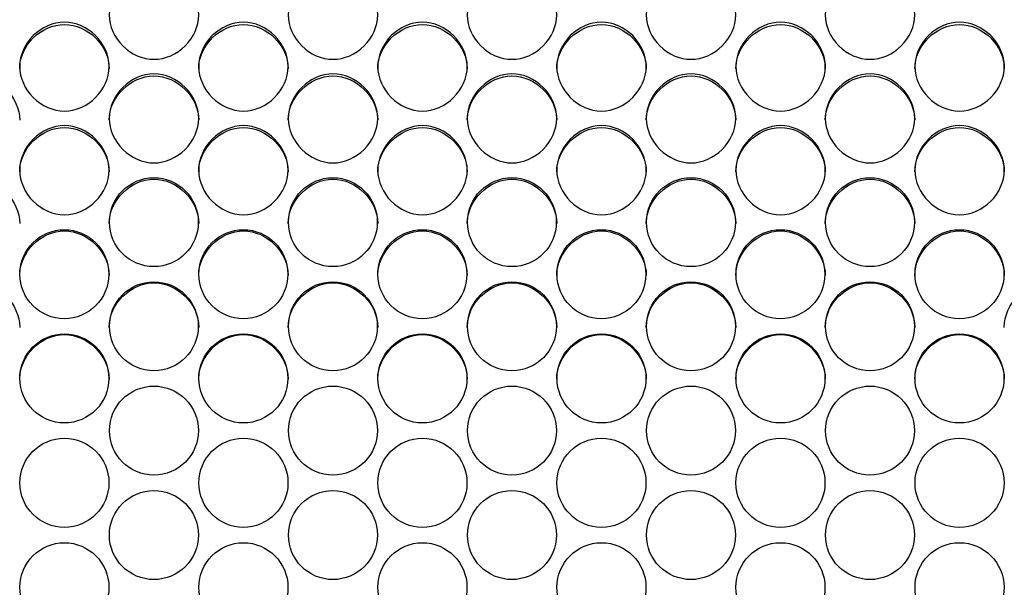
# Model space of a CAD drawing. Units: millimetres. Extents: x 56 to 228, y 51 to 198.
# Drawn here: x 138 to 141, y 94 to 96 of the extents above; entities that cross this region are included whole.
import ezdxf

# ---------------------------------------------------------------- set-up
doc = ezdxf.new("R2010")
doc.units = ezdxf.units.MM
doc.layers.add('5312270', color=7, linetype='Continuous')
doc.layers.add('Default', color=7, linetype='Continuous')

# ---------------------------------------------------------------- blocks, each defined once
blk = doc.blocks.new('SE3')
at = {"layer": '5312270', "color": 7, "linetype": 'Continuous'}
for centre, radius in [((138.4086, 95.526), 0.1364), ((138.9586, 95.526), 0.1364), ((139.5086, 95.526), 0.1364), ((140.0586, 95.526), 0.1364), ((140.6086, 95.526), 0.1364), ((138.1336, 95.3663), 0.1365), ((138.6836, 95.3663), 0.1365), ((139.2336, 95.3663), 0.1365), ((139.7836, 95.3663), 0.1365), ((140.3336, 95.3663), 0.1365), ((140.8836, 95.3663), 0.1365), ((138.4086, 95.2064), 0.1365), ((138.9586, 95.2064), 0.1365), ((139.5086, 95.2064), 0.1365), ((140.0586, 95.2064), 0.1365), ((140.6086, 95.2064), 0.1365), ((138.1337, 95.0464), 0.1366), ((138.6837, 95.0464), 0.1366), ((139.2337, 95.0464), 0.1366), ((139.7837, 95.0464), 0.1366), ((140.3337, 95.0464), 0.1366), ((140.8837, 95.0464), 0.1366), ((138.4087, 94.8862), 0.1366), ((138.9587, 94.8862), 0.1366), ((139.5087, 94.8862), 0.1366), ((140.0587, 94.8862), 0.1366), ((140.6087, 94.8862), 0.1366), ((138.1337, 94.7259), 0.1367), ((138.6837, 94.7259), 0.1367), ((139.2337, 94.7259), 0.1367), ((139.7837, 94.7259), 0.1367), ((140.3337, 94.7259), 0.1367), ((140.8837, 94.7259), 0.1367), ((138.4087, 94.5656), 0.1367), ((138.9587, 94.5656), 0.1367), ((139.5087, 94.5656), 0.1367), ((140.0587, 94.5656), 0.1367), ((140.6087, 94.5656), 0.1367), ((138.1337, 94.4052), 0.1367), ((138.6837, 94.4052), 0.1367), ((139.2337, 94.4052), 0.1367), ((139.7837, 94.4052), 0.1367), ((140.3337, 94.4052), 0.1367), ((140.8837, 94.4052), 0.1367)]:
    blk.add_circle(centre, radius, dxfattribs=at)
for points, knots in [([(138.2713, 96.1623), (138.2713, 96.197), (138.3035, 96.2663), (138.4088, 96.3142), (138.5141, 96.2663), (138.5625, 96.1623), (138.5141, 96.0581), (138.4088, 96.0099), (138.3035, 96.0581), (138.2713, 96.1275), (138.2713, 96.1623)], [0, 0, 0, 0, 0.125103, 0.25, 0.374897, 0.5, 0.625103, 0.75, 0.874897, 1, 1, 1, 1]), ([(138.8213, 96.1623), (138.8213, 96.197), (138.8535, 96.2663), (138.9588, 96.3142), (139.0641, 96.2663), (139.1125, 96.1623), (139.0641, 96.0581), (138.9588, 96.0099), (138.8535, 96.0581), (138.8213, 96.1275), (138.8213, 96.1623)], [0, 0, 0, 0, 0.125103, 0.25, 0.374897, 0.5, 0.625103, 0.75, 0.874897, 1, 1, 1, 1]), ([(139.3713, 96.1623), (139.3713, 96.197), (139.4035, 96.2663), (139.5088, 96.3142), (139.6141, 96.2663), (139.6625, 96.1623), (139.6141, 96.0581), (139.5088, 96.0099), (139.4035, 96.0581), (139.3713, 96.1275), (139.3713, 96.1623)], [0, 0, 0, 0, 0.125103, 0.25, 0.374897, 0.5, 0.625103, 0.75, 0.874897, 1, 1, 1, 1]), ([(139.9213, 96.1623), (139.9213, 96.197), (139.9535, 96.2663), (140.0588, 96.3142), (140.1641, 96.2663), (140.2125, 96.1623), (140.1641, 96.0581), (140.0588, 96.0099), (139.9535, 96.0581), (139.9213, 96.1275), (139.9213, 96.1623)], [0, 0, 0, 0, 0.125103, 0.25, 0.374897, 0.5, 0.625103, 0.75, 0.874897, 1, 1, 1, 1]), ([(140.4713, 96.1623), (140.4713, 96.197), (140.5035, 96.2663), (140.6088, 96.3142), (140.7141, 96.2663), (140.7625, 96.1623), (140.7141, 96.0581), (140.6088, 96.0099), (140.5035, 96.0581), (140.4713, 96.1275), (140.4713, 96.1623)], [0, 0, 0, 0, 0.125103, 0.25, 0.374897, 0.5, 0.625103, 0.75, 0.874897, 1, 1, 1, 1]), ([(137.9963, 96.0037), (137.9963, 96.0384), (138.0285, 96.1079), (138.1338, 96.156), (138.2391, 96.1079), (138.2875, 96.0037), (138.2391, 95.8993), (138.1338, 95.851), (138.0285, 95.8993), (137.9963, 95.9689), (137.9963, 96.0037)], [0, 0, 0, 0, 0.125103, 0.25, 0.374897, 0.5, 0.625103, 0.75, 0.874897, 1, 1, 1, 1]), ([(138.5463, 96.0037), (138.5463, 96.0384), (138.5785, 96.1079), (138.6838, 96.156), (138.7891, 96.1079), (138.8375, 96.0037), (138.7891, 95.8993), (138.6838, 95.851), (138.5785, 95.8993), (138.5463, 95.9689), (138.5463, 96.0037)], [0, 0, 0, 0, 0.125103, 0.25, 0.374897, 0.5, 0.625103, 0.75, 0.874897, 1, 1, 1, 1]), ([(139.0963, 96.0037), (139.0963, 96.0384), (139.1285, 96.1079), (139.2338, 96.156), (139.3391, 96.1079), (139.3875, 96.0037), (139.3391, 95.8993), (139.2338, 95.851), (139.1285, 95.8993), (139.0963, 95.9689), (139.0963, 96.0037)], [0, 0, 0, 0, 0.125103, 0.25, 0.374897, 0.5, 0.625103, 0.75, 0.874897, 1, 1, 1, 1]), ([(139.6463, 96.0037), (139.6463, 96.0384), (139.6785, 96.1079), (139.7838, 96.156), (139.8891, 96.1079), (139.9375, 96.0037), (139.8891, 95.8993), (139.7838, 95.851), (139.6785, 95.8993), (139.6463, 95.9689), (139.6463, 96.0037)], [0, 0, 0, 0, 0.125103, 0.25, 0.374897, 0.5, 0.625103, 0.75, 0.874897, 1, 1, 1, 1]), ([(140.1963, 96.0037), (140.1963, 96.0384), (140.2285, 96.1079), (140.3338, 96.156), (140.4391, 96.1079), (140.4875, 96.0037), (140.4391, 95.8993), (140.3338, 95.851), (140.2285, 95.8993), (140.1963, 95.9689), (140.1963, 96.0037)], [0, 0, 0, 0, 0.125103, 0.25, 0.374897, 0.5, 0.625103, 0.75, 0.874897, 1, 1, 1, 1]), ([(140.7463, 96.0037), (140.7463, 96.0384), (140.7785, 96.1079), (140.8838, 96.156), (140.9891, 96.1079), (141.0375, 96.0037), (140.9891, 95.8993), (140.8838, 95.851), (140.7785, 95.8993), (140.7463, 95.9689), (140.7463, 96.0037)], [0, 0, 0, 0, 0.125103, 0.25, 0.374897, 0.5, 0.625103, 0.75, 0.874897, 1, 1, 1, 1]), ([(137.9963, 95.9972), (137.9963, 96.0683), (138.0618, 96.1329), (138.2058, 96.1329), (138.2713, 96.0683), (138.2713, 95.9972)], [0, 0, 0, 0, 0.25, 0.25, 0.5, 0.5, 0.5, 0.5]), ([(138.5463, 95.9972), (138.5463, 96.0683), (138.6118, 96.1329), (138.7558, 96.1329), (138.8213, 96.0683), (138.8213, 95.9972)], [0, 0, 0, 0, 0.25, 0.25, 0.5, 0.5, 0.5, 0.5]), ([(139.0963, 95.9972), (139.0963, 96.0683), (139.1618, 96.1329), (139.3058, 96.1329), (139.3713, 96.0683), (139.3713, 95.9972)], [0, 0, 0, 0, 0.25, 0.25, 0.5, 0.5, 0.5, 0.5]), ([(139.6463, 95.9972), (139.6463, 96.0683), (139.7118, 96.1329), (139.8558, 96.1329), (139.9213, 96.0683), (139.9213, 95.9972)], [0, 0, 0, 0, 0.25, 0.25, 0.5, 0.5, 0.5, 0.5]), ([(140.1963, 95.9972), (140.1963, 96.0683), (140.2618, 96.1329), (140.4058, 96.1329), (140.4713, 96.0683), (140.4713, 95.9972)], [0, 0, 0, 0, 0.25, 0.25, 0.5, 0.5, 0.5, 0.5]), ([(140.7463, 95.9972), (140.7463, 96.0683), (140.8118, 96.1329), (140.9558, 96.1329), (141.0213, 96.0683), (141.0213, 95.9972)], [0, 0, 0, 0, 0.25, 0.25, 0.5, 0.5, 0.5, 0.5]), ([(137.7213, 95.8389), (137.7213, 95.9102), (137.7868, 95.975), (137.9308, 95.975), (137.9963, 95.9102), (137.9963, 95.8389)], [0, 0, 0, 0, 0.25, 0.25, 0.5, 0.5, 0.5, 0.5]), ([(138.2713, 95.8447), (138.2713, 95.8796), (138.3035, 95.9492), (138.4088, 95.9974), (138.5141, 95.9492), (138.5625, 95.8448), (138.5141, 95.7402), (138.4088, 95.6918), (138.3035, 95.7402), (138.2713, 95.8099), (138.2713, 95.8447)], [0, 0, 0, 0, 0.125103, 0.25, 0.374897, 0.5, 0.625103, 0.75, 0.874897, 1, 1, 1, 1]), ([(138.2713, 95.8389), (138.2713, 95.9102), (138.3368, 95.975), (138.4808, 95.975), (138.5463, 95.9102), (138.5463, 95.8389)], [0, 0, 0, 0, 0.25, 0.25, 0.5, 0.5, 0.5, 0.5]), ([(138.8213, 95.8447), (138.8213, 95.8796), (138.8535, 95.9492), (138.9588, 95.9974), (139.0641, 95.9492), (139.1125, 95.8448), (139.0641, 95.7402), (138.9588, 95.6918), (138.8535, 95.7402), (138.8213, 95.8099), (138.8213, 95.8447)], [0, 0, 0, 0, 0.125103, 0.25, 0.374897, 0.5, 0.625103, 0.75, 0.874897, 1, 1, 1, 1]), ([(138.8213, 95.8389), (138.8213, 95.9102), (138.8868, 95.975), (139.0308, 95.975), (139.0963, 95.9102), (139.0963, 95.8389)], [0, 0, 0, 0, 0.25, 0.25, 0.5, 0.5, 0.5, 0.5]), ([(139.3713, 95.8447), (139.3713, 95.8796), (139.4035, 95.9492), (139.5088, 95.9974), (139.6141, 95.9492), (139.6625, 95.8448), (139.6141, 95.7402), (139.5088, 95.6918), (139.4035, 95.7402), (139.3713, 95.8099), (139.3713, 95.8447)], [0, 0, 0, 0, 0.125103, 0.25, 0.374897, 0.5, 0.625103, 0.75, 0.874897, 1, 1, 1, 1]), ([(139.3713, 95.8389), (139.3713, 95.9102), (139.4368, 95.975), (139.5808, 95.975), (139.6463, 95.9102), (139.6463, 95.8389)], [0, 0, 0, 0, 0.25, 0.25, 0.5, 0.5, 0.5, 0.5]), ([(139.9213, 95.8447), (139.9213, 95.8796), (139.9535, 95.9492), (140.0588, 95.9974), (140.1641, 95.9492), (140.2125, 95.8448), (140.1641, 95.7402), (140.0588, 95.6918), (139.9535, 95.7402), (139.9213, 95.8099), (139.9213, 95.8447)], [0, 0, 0, 0, 0.125103, 0.25, 0.374897, 0.5, 0.625103, 0.75, 0.874897, 1, 1, 1, 1]), ([(139.9213, 95.8389), (139.9213, 95.9102), (139.9868, 95.975), (140.1308, 95.975), (140.1963, 95.9102), (140.1963, 95.8389)], [0, 0, 0, 0, 0.25, 0.25, 0.5, 0.5, 0.5, 0.5]), ([(140.4713, 95.8447), (140.4713, 95.8796), (140.5035, 95.9492), (140.6088, 95.9974), (140.7141, 95.9492), (140.7625, 95.8448), (140.7141, 95.7402), (140.6088, 95.6918), (140.5035, 95.7402), (140.4713, 95.8099), (140.4713, 95.8447)], [0, 0, 0, 0, 0.125103, 0.25, 0.374897, 0.5, 0.625103, 0.75, 0.874897, 1, 1, 1, 1]), ([(140.4713, 95.8389), (140.4713, 95.9102), (140.5368, 95.975), (140.6808, 95.975), (140.7463, 95.9102), (140.7463, 95.8389)], [0, 0, 0, 0, 0.25, 0.25, 0.5, 0.5, 0.5, 0.5]), ([(137.9963, 95.6855), (137.9963, 95.7204), (138.0285, 95.7902), (138.1338, 95.8384), (138.2391, 95.7902), (138.2875, 95.6855), (138.2391, 95.5808), (138.1338, 95.5324), (138.0285, 95.5808), (137.9963, 95.6506), (137.9963, 95.6855)], [0, 0, 0, 0, 0.125103, 0.25, 0.374897, 0.5, 0.625103, 0.75, 0.874897, 1, 1, 1, 1]), ([(137.9963, 95.6803), (137.9963, 95.7518), (138.0618, 95.8166), (138.2058, 95.8166), (138.2713, 95.7518), (138.2713, 95.6803)], [0, 0, 0, 0, 0.25, 0.25, 0.5, 0.5, 0.5, 0.5]), ([(138.5463, 95.6855), (138.5463, 95.7204), (138.5785, 95.7902), (138.6838, 95.8384), (138.7891, 95.7902), (138.8375, 95.6855), (138.7891, 95.5808), (138.6838, 95.5324), (138.5785, 95.5808), (138.5463, 95.6506), (138.5463, 95.6855)], [0, 0, 0, 0, 0.125103, 0.25, 0.374897, 0.5, 0.625103, 0.75, 0.874897, 1, 1, 1, 1]), ([(138.5463, 95.6803), (138.5463, 95.7518), (138.6118, 95.8166), (138.7558, 95.8166), (138.8213, 95.7518), (138.8213, 95.6803)], [0, 0, 0, 0, 0.25, 0.25, 0.5, 0.5, 0.5, 0.5]), ([(139.0963, 95.6855), (139.0963, 95.7204), (139.1285, 95.7902), (139.2338, 95.8384), (139.3391, 95.7902), (139.3875, 95.6855), (139.3391, 95.5808), (139.2338, 95.5324), (139.1285, 95.5808), (139.0963, 95.6506), (139.0963, 95.6855)], [0, 0, 0, 0, 0.125103, 0.25, 0.374897, 0.5, 0.625103, 0.75, 0.874897, 1, 1, 1, 1]), ([(139.0963, 95.6803), (139.0963, 95.7518), (139.1618, 95.8166), (139.3058, 95.8166), (139.3713, 95.7518), (139.3713, 95.6803)], [0, 0, 0, 0, 0.25, 0.25, 0.5, 0.5, 0.5, 0.5]), ([(139.6463, 95.6855), (139.6463, 95.7204), (139.6785, 95.7902), (139.7838, 95.8384), (139.8891, 95.7902), (139.9375, 95.6855), (139.8891, 95.5808), (139.7838, 95.5324), (139.6785, 95.5808), (139.6463, 95.6506), (139.6463, 95.6855)], [0, 0, 0, 0, 0.125103, 0.25, 0.374897, 0.5, 0.625103, 0.75, 0.874897, 1, 1, 1, 1]), ([(139.6463, 95.6803), (139.6463, 95.7518), (139.7118, 95.8166), (139.8558, 95.8166), (139.9213, 95.7518), (139.9213, 95.6803)], [0, 0, 0, 0, 0.25, 0.25, 0.5, 0.5, 0.5, 0.5]), ([(140.1963, 95.6855), (140.1963, 95.7204), (140.2285, 95.7902), (140.3338, 95.8384), (140.4391, 95.7902), (140.4875, 95.6855), (140.4391, 95.5808), (140.3338, 95.5324), (140.2285, 95.5808), (140.1963, 95.6506), (140.1963, 95.6855)], [0, 0, 0, 0, 0.125103, 0.25, 0.374897, 0.5, 0.625103, 0.75, 0.874897, 1, 1, 1, 1]), ([(140.1963, 95.6803), (140.1963, 95.7518), (140.2618, 95.8166), (140.4058, 95.8166), (140.4713, 95.7518), (140.4713, 95.6803)], [0, 0, 0, 0, 0.25, 0.25, 0.5, 0.5, 0.5, 0.5]), ([(140.7463, 95.6855), (140.7463, 95.7204), (140.7785, 95.7902), (140.8838, 95.8384), (140.9891, 95.7902), (141.0375, 95.6855), (140.9891, 95.5808), (140.8838, 95.5324), (140.7785, 95.5808), (140.7463, 95.6506), (140.7463, 95.6855)], [0, 0, 0, 0, 0.125103, 0.25, 0.374897, 0.5, 0.625103, 0.75, 0.874897, 1, 1, 1, 1]), ([(140.7463, 95.6803), (140.7463, 95.7518), (140.8118, 95.8166), (140.9558, 95.8166), (141.0213, 95.7518), (141.0213, 95.6803)], [0, 0, 0, 0, 0.25, 0.25, 0.5, 0.5, 0.5, 0.5]), ([(137.7213, 95.5215), (137.7213, 95.593), (137.7868, 95.658), (137.9308, 95.658), (137.9963, 95.593), (137.9963, 95.5215)], [0, 0, 0, 0, 0.25, 0.25, 0.5, 0.5, 0.5, 0.5]), ([(138.2713, 95.5215), (138.2713, 95.593), (138.3368, 95.658), (138.4808, 95.658), (138.5463, 95.593), (138.5463, 95.5215)], [0, 0, 0, 0, 0.25, 0.25, 0.5, 0.5, 0.5, 0.5]), ([(138.8213, 95.5215), (138.8213, 95.593), (138.8868, 95.658), (139.0308, 95.658), (139.0963, 95.593), (139.0963, 95.5215)], [0, 0, 0, 0, 0.25, 0.25, 0.5, 0.5, 0.5, 0.5]), ([(139.3713, 95.5215), (139.3713, 95.593), (139.4368, 95.658), (139.5808, 95.658), (139.6463, 95.593), (139.6463, 95.5215)], [0, 0, 0, 0, 0.25, 0.25, 0.5, 0.5, 0.5, 0.5]), ([(139.9213, 95.5215), (139.9213, 95.593), (139.9868, 95.658), (140.1308, 95.658), (140.1963, 95.593), (140.1963, 95.5215)], [0, 0, 0, 0, 0.25, 0.25, 0.5, 0.5, 0.5, 0.5]), ([(140.4713, 95.5215), (140.4713, 95.593), (140.5368, 95.658), (140.6808, 95.658), (140.7463, 95.593), (140.7463, 95.5215)], [0, 0, 0, 0, 0.25, 0.25, 0.5, 0.5, 0.5, 0.5]), ([(137.9963, 95.3625), (137.9963, 95.4341), (138.0618, 95.4992), (138.2058, 95.4992), (138.2713, 95.4341), (138.2713, 95.3625)], [0, 0, 0, 0, 0.25, 0.25, 0.5, 0.5, 0.5, 0.5]), ([(138.5463, 95.3625), (138.5463, 95.4341), (138.6118, 95.4992), (138.7558, 95.4992), (138.8213, 95.4341), (138.8213, 95.3625)], [0, 0, 0, 0, 0.25, 0.25, 0.5, 0.5, 0.5, 0.5]), ([(139.0963, 95.3625), (139.0963, 95.4341), (139.1618, 95.4992), (139.3058, 95.4992), (139.3713, 95.4341), (139.3713, 95.3625)], [0, 0, 0, 0, 0.25, 0.25, 0.5, 0.5, 0.5, 0.5]), ([(139.6463, 95.3625), (139.6463, 95.4341), (139.7118, 95.4992), (139.8558, 95.4992), (139.9213, 95.4341), (139.9213, 95.3625)], [0, 0, 0, 0, 0.25, 0.25, 0.5, 0.5, 0.5, 0.5]), ([(140.1963, 95.3625), (140.1963, 95.4341), (140.2618, 95.4992), (140.4058, 95.4992), (140.4713, 95.4341), (140.4713, 95.3625)], [0, 0, 0, 0, 0.25, 0.25, 0.5, 0.5, 0.5, 0.5]), ([(140.7463, 95.3625), (140.7463, 95.4341), (140.8118, 95.4992), (140.9558, 95.4992), (141.0213, 95.4341), (141.0213, 95.3625)], [0, 0, 0, 0, 0.25, 0.25, 0.5, 0.5, 0.5, 0.5]), ([(137.7213, 95.2032), (137.7213, 95.2749), (137.7868, 95.3401), (137.9308, 95.3401), (137.9963, 95.2749), (137.9963, 95.2032)], [0, 0, 0, 0, 0.25, 0.25, 0.5, 0.5, 0.5, 0.5]), ([(138.2713, 95.2032), (138.2713, 95.2749), (138.3368, 95.3401), (138.4808, 95.3401), (138.5463, 95.2749), (138.5463, 95.2032)], [0, 0, 0, 0, 0.25, 0.25, 0.5, 0.5, 0.5, 0.5]), ([(138.8213, 95.2032), (138.8213, 95.2749), (138.8868, 95.3401), (139.0308, 95.3401), (139.0963, 95.2749), (139.0963, 95.2032)], [0, 0, 0, 0, 0.25, 0.25, 0.5, 0.5, 0.5, 0.5]), ([(139.3713, 95.2032), (139.3713, 95.2749), (139.4368, 95.3401), (139.5808, 95.3401), (139.6463, 95.2749), (139.6463, 95.2032)], [0, 0, 0, 0, 0.25, 0.25, 0.5, 0.5, 0.5, 0.5]), ([(139.9213, 95.2032), (139.9213, 95.2749), (139.9868, 95.3401), (140.1308, 95.3401), (140.1963, 95.2749), (140.1963, 95.2032)], [0, 0, 0, 0, 0.25, 0.25, 0.5, 0.5, 0.5, 0.5]), ([(140.4713, 95.2032), (140.4713, 95.2749), (140.5368, 95.3401), (140.6808, 95.3401), (140.7463, 95.2749), (140.7463, 95.2032)], [0, 0, 0, 0, 0.25, 0.25, 0.5, 0.5, 0.5, 0.5]), ([(141.0213, 95.2032), (141.0213, 95.2749), (141.0868, 95.3401), (141.2308, 95.3401), (141.2963, 95.2749), (141.2963, 95.2032)], [0, 0, 0, 0, 0.25, 0.25, 0.5, 0.5, 0.5, 0.5]), ([(137.9963, 95.0438), (137.9963, 95.1156), (138.0618, 95.1808), (138.2058, 95.1808), (138.2713, 95.1156), (138.2713, 95.0438)], [0, 0, 0, 0, 0.25, 0.25, 0.5, 0.5, 0.5, 0.5]), ([(138.5463, 95.0438), (138.5463, 95.1156), (138.6118, 95.1808), (138.7558, 95.1808), (138.8213, 95.1156), (138.8213, 95.0438)], [0, 0, 0, 0, 0.25, 0.25, 0.5, 0.5, 0.5, 0.5]), ([(139.0963, 95.0438), (139.0963, 95.1156), (139.1618, 95.1808), (139.3058, 95.1808), (139.3713, 95.1156), (139.3713, 95.0438)], [0, 0, 0, 0, 0.25, 0.25, 0.5, 0.5, 0.5, 0.5]), ([(139.6463, 95.0438), (139.6463, 95.1156), (139.7118, 95.1808), (139.8558, 95.1808), (139.9213, 95.1156), (139.9213, 95.0438)], [0, 0, 0, 0, 0.25, 0.25, 0.5, 0.5, 0.5, 0.5]), ([(140.1963, 95.0438), (140.1963, 95.1156), (140.2618, 95.1808), (140.4058, 95.1808), (140.4713, 95.1156), (140.4713, 95.0438)], [0, 0, 0, 0, 0.25, 0.25, 0.5, 0.5, 0.5, 0.5]), ([(140.7463, 95.0438), (140.7463, 95.1156), (140.8118, 95.1808), (140.9558, 95.1808), (141.0213, 95.1156), (141.0213, 95.0438)], [0, 0, 0, 0, 0.25, 0.25, 0.5, 0.5, 0.5, 0.5])]:
    blk.add_open_spline(points, degree=3, knots=knots, dxfattribs=at)

msp = doc.modelspace()

# ---------------------------------------------------------------- block references
at = {"layer": 'Default'}
msp.add_blockref('SE3', (0, 0), dxfattribs=at)

doc.saveas('drawing.dxf')
